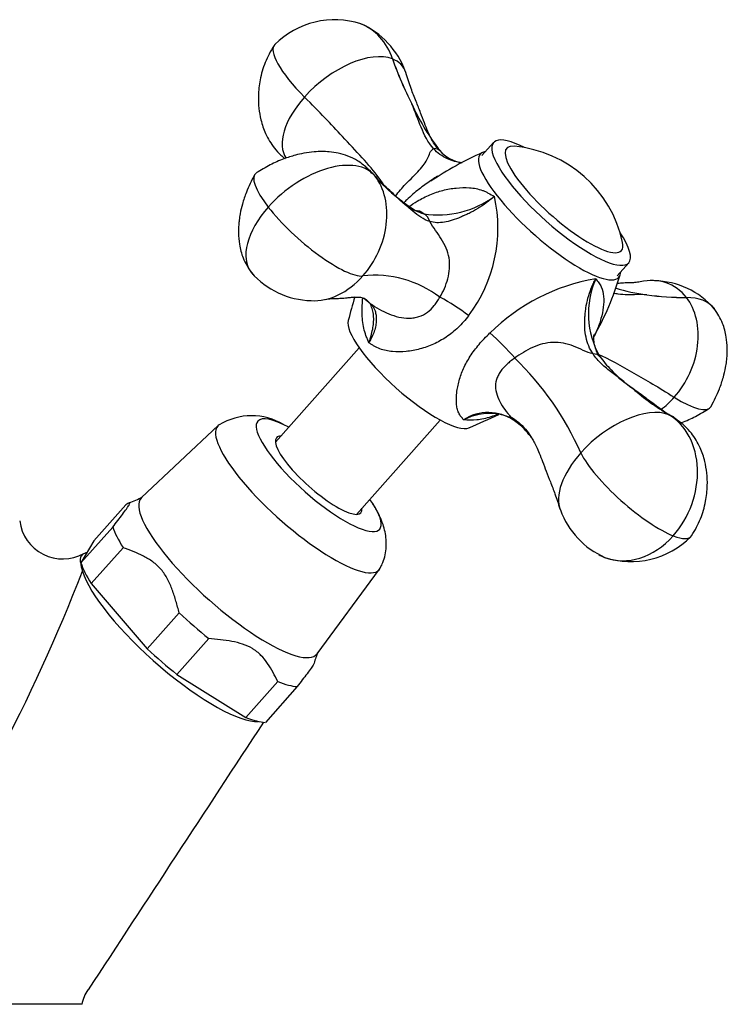
# Model space of a CAD drawing. Units: inches. Extents: x -447 to -26, y -1 to 324.
# Drawn here: x -332 to -254, y 214 to 323 of the extents above; entities that cross this region are included whole.
import ezdxf

# ---------------------------------------------------------------- set-up
doc = ezdxf.new("R2010")
doc.units = ezdxf.units.IN
for name, color, linetype in [('036013', 7, 'Continuous'), ('036017', 7, 'Continuous'), ('036018', 7, 'Continuous'), ('036025', 7, 'Continuous'), ('036104', 7, 'Continuous'), ('Default', 7, 'Continuous')]:
    doc.layers.add(name, color=color, linetype=linetype)

# ---------------------------------------------------------------- blocks, each defined once
blk = doc.blocks.new('SE14')
at = {"layer": '036013', "color": 7, "linetype": 'Continuous', "ltscale": 25.4}
for p, q in [((-294.56, 286.61), (-303.82, 276.19)), ((-294.86, 268.21), (-285.59, 278.63))]:
    blk.add_line(p, q, dxfattribs=at)
at = {"layer": '036017', "color": 7, "linetype": 'Continuous', "ltscale": 25.4}
for p, q in [((-279.7, 309.33), (-280.99, 307.89)), ((-266.04, 294.6), (-264.76, 296.04))]:
    blk.add_line(p, q, dxfattribs=at)
blk.add_arc((-278.67, 295.44), 13.54, 12.1288, 84.572, dxfattribs=at)
for centre, major_axis, start_param, end_param in [((-272.23, 302.68), (7.47, -6.65), 2.357605, 6.283185), ((-271.91, 303.04), (6.35, -5.65), 2.797553, 6.283185), ((-272.23, 302.68), (7.47, -6.65), 0, 0.783988), ((-271.91, 303.04), (6.35, -5.65), 0, 0.344039)]:
    blk.add_ellipse(centre, major_axis=major_axis, ratio=0.262434, start_param=start_param, end_param=end_param, dxfattribs=at)
at = {"layer": '036018', "color": 7, "linetype": 'Continuous', "ltscale": 25.4}
for p, q in [((-285.6, 308.42), (-285.88, 308.74)), ((-277.37, 285.5), (-277.36, 285.49))]:
    blk.add_line(p, q, dxfattribs=at)
for centre, radius, start, end in [((-297.27, 313.57), 9.34, 71.9452, 135.0036), ((-298.05, 314.08), 9.14, 20.0082, 66.3128), ((-255.32, 330.81), 37.6, 198.9903, 207.2486), ((-244.1, 335.6), 49.78, 200.0014, 206.2376), ((-264.4, 324.75), 26.78, 204.6142, 216.7238), ((-265.39, 273.45), 38.09, 114.0815, 123.9015), ((-282.56, 311.13), 4.09, 220.6084, 260.9354), ((-281.04, 315.49), 15.37, 219.9983, 232.9467), ((-280.25, 316.31), 16.5, 220.4438, 232.5012), ((-285.83, 311.8), 10.47, 261.3507, 306.384), ((-295.28, 299.85), 16.06, 322.9863, 12.6721), ((-299.68, 300.87), 9.02, 221.0567, 268.7147), ((-292.84, 282.79), 11.86, 52.6552, 96.3826), ((-264.67, 272.59), 22, 99.7796, 134.5605), ((-259.62, 290.41), 9.6, 156.277, 209.6031), ((-296.75, 303.87), 32.37, 330.3846, 343.5175), ((-262.1, 285.03), 9.02, 41.0567, 88.7147), ((-260.19, 312.47), 20.15, 252.5193, 262.6811), ((-256.25, 280), 40.68, 162.4694, 166.2721), ((-294.94, 290.32), 1.98, 43.3751, 64.1449), ((-285.69, 292.13), 0.0969, 53.4624, 61.2083), ((-296.77, 271.33), 23.67, 52.8047, 61.9249), ((-257.77, 333.59), 41.41, 263.0901, 269.1574), ((-258.8, 318.42), 26.23, 261.3316, 270.9159), ((-298.65, 267.18), 28.09, 40.728, 48.6663), ((-301.11, 261.16), 34.01, 24.0318, 45.6875), ((-254.71, 295.65), 16.59, 216.9874, 223.6944), ((-254.71, 295.65), 16.59, 223.6944, 234.6772), ((-242.58, 307.89), 33.71, 229.8749, 238.2495), ((-244.28, 305.55), 30.83, 229.482, 238.6424), ((-280.27, 274.36), 5.11, 56.1409, 122.6527), ((-280.17, 273.18), 6.18, 83.2228, 117.4649), ((-311.82, 349), 77.04, 292.4275, 295.1245), ((-280.17, 273.18), 6.18, 82.3495, 83.2228), ((-279.68, 275.5), 3.82, 52.0162, 85.0968), ((-281.22, 272.91), 6.83, 37.3592, 55.2042), ((-263.72, 271.82), 9.14, 200.0082, 246.3128), ((-264.5, 272.33), 9.34, 251.9452, 315.0036)]:
    blk.add_arc(centre, radius, start, end, dxfattribs=at)
for centre, major_axis, ratio, start_param, end_param in [((-297.53, 314.37), (-3.15, -8.08), 0.787833, 2.388726, 3.145822), ((-297.71, 314.6), (6.22, -5.53), 0.262434, 3.113295, 4.468396), ((-296.17, 312.62), (6.34, 5.21), 0.529337, 0.288654, 1.85945), ((-296.17, 312.62), (-6.34, -5.21), 0.529337, 2.94437, 3.430247), ((-296.17, 312.62), (6.34, 5.21), 0.529337, 1.85945, 3.090904), ((-287.1, 307.06), (-1.48, -1.35), 0.573573, 3.089701, 3.748337), ((-273.51, 301.24), (7.66, -6.81), 0.262434, 2.920278, 6.283185), ((-299.63, 300.26), (6.85, 5.32), 0.557179, 0.008867, 1.892345), ((-299.84, 300.33), (6.22, -5.53), 0.262434, 3.075031, 4.096827), ((-298.1, 299.66), (-3.6, -7.34), 0.753891, 2.788905, 2.996342), ((-298.1, 299.66), (3.6, 7.34), 0.753891, 4.359701, 5.930498), ((-299.63, 300.26), (6.85, 5.32), 0.557179, 1.892345, 3.142525), ((-299.84, 300.33), (-6.22, 5.53), 0.262434, 0.955235, 2.897599), ((-288.21, 299.64), (0.55, 1.92), 0.76839, 5.439524, 6.09816), ((-299.63, 300.26), (6.85, 5.32), 0.557179, 3.142525, 3.196802), ((-298.1, 299.66), (3.6, 7.34), 0.753891, 3.444968, 4.359701), ((-273.51, 301.24), (7.66, -6.81), 0.262434, 0, 0.221314), ((-263.67, 286.24), (-3.6, -7.34), 0.753891, 2.788905, 3.690001), ((-263.67, 286.24), (3.6, 7.34), 0.753891, 4.359701, 5.930498), ((-262.14, 285.64), (-6.85, -5.32), 0.557179, 3.140787, 3.775824), ((-292.14, 293.13), (1.37, 1.45), 0.827304, 3.145052, 3.278932), ((-288.9, 283.94), (6.73, -5.98), 0.262434, 3.263301, 6.160863), ((-269.61, 284.54), (1.67, 1.1), 0.538259, 0.033776, 0.692412), ((-263.67, 286.24), (3.6, 7.34), 0.753891, 4.100747, 4.359701), ((-261.94, 285.57), (-6.22, 5.53), 0.262434, 2.154463, 3.200132), ((-265.61, 273.28), (6.34, 5.21), 0.529337, 0.288654, 1.85945), ((-264.25, 271.53), (3.15, 8.08), 0.787833, 4.272204, 6.155683), ((-265.61, 273.28), (-6.34, -5.21), 0.529337, 3.188779, 3.430247), ((-276.14, 280.14), (1.18, 1.62), 0.603004, 3.034275, 3.13885), ((-265.61, 273.28), (6.34, 5.21), 0.529337, 1.85945, 2.981522), ((-264.07, 271.29), (6.22, -5.53), 0.262434, 3.725259, 5.667624), ((-264.25, 271.53), (3.15, 8.08), 0.787833, 3.138627, 4.272204), ((-264.07, 271.29), (-6.22, 5.53), 0.262434, 2.526031, 3.179418), ((-264.25, 271.53), (3.15, 8.08), 0.787833, 3.035289, 3.138627)]:
    blk.add_ellipse(centre, major_axis=major_axis, ratio=ratio, start_param=start_param, end_param=end_param, dxfattribs=at)
for points, knots in [([(-303.97, 320.07), (-304.37, 319.4), (-304.99, 318.32), (-305.55, 316.35), (-305.74, 314.63), (-305.69, 313.14), (-305.44, 311.72), (-304.92, 310.19), (-304.14, 308.9), (-303.34, 308.01), (-302.93, 307.68), (-302.76, 307.55)], [0, 0, 0, 0, 0.155552, 0.29398, 0.411798, 0.5071449, 0.5948004, 0.70525, 0.8398148, 0.9166415, 0.9640254, 0.9640254, 0.9640254, 0.9640254]), ([(-285.55, 308.33), (-285.75, 308.54), (-286.09, 308.91), (-286.56, 309.68), (-286.98, 310.57), (-287.38, 311.55), (-287.79, 312.67), (-288.29, 313.93), (-288.88, 315.42), (-289.2, 316.42), (-289.41, 317.07)], [0, 0, 0, 0, 0.10117, 0.20106, 0.295644, 0.39479, 0.514033, 0.650193, 0.807639, 1, 1, 1, 1]), ([(-291.83, 304.63), (-292, 304.89), (-292.18, 305.16), (-293.41, 306.82), (-296.38, 309.9), (-298.91, 312.68), (-300.62, 314.36)], [0.1797282, 0.1797282, 0.1797282, 0.1797282, 0.2573453, 0.2573453, 0.6479634, 1, 1, 1, 1]), ([(-286.33, 308.65), (-286.97, 309.34), (-287.36, 310.17), (-288.06, 311.85), (-288.37, 312.72), (-288.75, 313.59)], [0, 0, 0, 0, 0.5, 0.5, 1, 1, 1, 1]), ([(-293.71, 306.51), (-294.07, 306.82), (-294.64, 307.31), (-295.76, 307.85), (-296.82, 308.16), (-298.07, 308.35), (-299.37, 308.34), (-300.62, 308.17), (-301.75, 307.91), (-303, 307.51), (-304.52, 306.84), (-305.4, 306.3), (-305.94, 305.96)], [0, 0, 0, 0, 0.105704, 0.200278, 0.284657, 0.35949, 0.481567, 0.568572, 0.638457, 0.735944, 0.859272, 1, 1, 1, 1]), ([(-290.55, 303.41), (-290.2, 303.88), (-289.82, 304.31), (-288.89, 305.28), (-288.35, 305.79), (-287.49, 306.73), (-287.19, 307.16), (-286.89, 307.77), (-286.82, 307.98), (-286.65, 308.37), (-286.54, 308.56), (-286.33, 308.65)], [0.0640065, 0.0640065, 0.0640065, 0.0640065, 0.25, 0.25, 0.5, 0.5, 0.75, 0.75, 0.875, 0.875, 1, 1, 1, 1]), ([(-283.18, 307.07), (-283.75, 307.15), (-284.3, 307.3), (-285.4, 307.8), (-285.91, 308.17), (-286.33, 308.65)], [0.5344203, 0.5344203, 0.5344203, 0.5344203, 0.75, 0.75, 1, 1, 1, 1]), ([(-306.13, 305.76), (-306.48, 305.07), (-306.97, 304.11), (-307.47, 302.61), (-307.72, 301.57), (-307.83, 300.81), (-307.91, 300.1), (-307.93, 299.21), (-307.83, 297.97), (-307.43, 296.4), (-306.86, 295.51), (-306.48, 294.94)], [0, 0, 0, 0, 0.188245, 0.307641, 0.40091, 0.464812, 0.507584, 0.586479, 0.695129, 0.832952, 1, 1, 1, 1]), ([(-288.16, 301.76), (-288.15, 301.76), (-288.15, 301.75), (-288.27, 301.76), (-288.47, 301.83), (-288.81, 301.99), (-289.22, 302.24), (-289.73, 302.64), (-290.33, 303.19), (-291, 303.87), (-291.72, 304.52), (-292.22, 304.97), (-292.44, 305.17)], [0, 0, 0, 0, 0.0465852, 0.1213519, 0.180307, 0.2304695, 0.2940188, 0.3739986, 0.4702196, 0.5806383, 0.7017385, 0.7979242, 0.7979242, 0.7979242, 0.7979242]), ([(-286.66, 305.1), (-287.09, 304.81), (-287.52, 304.5), (-288.4, 303.81), (-288.86, 303.41), (-289.42, 302.87), (-289.55, 302.74), (-289.67, 302.61)], [0.6396981, 0.6396981, 0.6396981, 0.6396981, 0.75, 0.75, 0.875, 0.875, 0.9123962, 0.9123962, 0.9123962, 0.9123962]), ([(-285.89, 305.6), (-286.09, 305.48), (-286.29, 305.35), (-286.54, 305.18), (-286.6, 305.14), (-286.66, 305.1)], [0.57501827, 0.57501827, 0.57501827, 0.57501827, 0.625, 0.625, 0.63969814, 0.63969814, 0.63969814, 0.63969814]), ([(-289.1, 302.2), (-288.79, 302.43), (-288.47, 302.65), (-287.68, 303.12), (-287.21, 303.36), (-286.26, 303.75), (-285.79, 303.91), (-284.82, 304.16), (-284.32, 304.25), (-283.34, 304.35), (-282.85, 304.37), (-281.88, 304.29), (-281.4, 304.21), (-280.83, 304), (-280.72, 303.96), (-280.5, 303.85), (-280.39, 303.8), (-280.07, 303.61), (-279.85, 303.49), (-279.61, 303.37)], [0.1601681, 0.1601681, 0.1601681, 0.1601681, 0.25, 0.25, 0.375, 0.375, 0.5, 0.5, 0.625, 0.625, 0.75, 0.75, 0.875, 0.875, 0.90625, 0.90625, 0.9375, 0.9375, 1, 1, 1, 1]), ([(-286.74, 300.6), (-287.45, 300.79), (-288.05, 301.25), (-289.21, 302.24), (-289.77, 302.76), (-290.3, 303.22)], [0, 0, 0, 0, 0.5, 0.5, 1, 1, 1, 1]), ([(-290.3, 303.22), (-290.07, 303.04), (-289.86, 302.87), (-289.44, 302.55), (-289.23, 302.39), (-288.8, 302.09), (-288.58, 301.95), (-288.06, 301.68), (-287.76, 301.55), (-287.4, 301.45)], [0, 0, 0, 0, 0.25, 0.25, 0.5, 0.5, 0.75, 0.75, 1, 1, 1, 1]), ([(-279.61, 303.37), (-279.76, 303.25), (-279.91, 303.12), (-280.21, 302.88), (-280.36, 302.76), (-280.82, 302.42), (-281.14, 302.21), (-281.77, 301.82), (-282.09, 301.65), (-282.57, 301.42), (-282.77, 301.33), (-282.97, 301.25), (-283.05, 301.22), (-283.09, 301.2), (-283.21, 301.14), (-283.28, 301.11), (-283.98, 300.81), (-284.57, 300.61), (-285.72, 300.42), (-286.26, 300.45), (-286.74, 300.6)], [0, 0, 0, 0, 0.0625, 0.0625, 0.125, 0.125, 0.25, 0.25, 0.375, 0.375, 0.4375, 0.453125, 0.453125, 0.46875, 0.46875, 0.5, 0.5, 0.75, 0.75, 1, 1, 1, 1]), ([(-287.4, 301.45), (-287.59, 301.58), (-287.65, 301.62), (-287.76, 301.69), (-287.79, 301.71), (-287.92, 301.75), (-288.02, 301.76), (-288.14, 301.76)], [0, 0, 0, 0, 0.125, 0.125, 0.25, 0.25, 0.3761395, 0.3761395, 0.3761395, 0.3761395]), ([(-285.63, 292.21), (-285.27, 292.84), (-284.97, 293.53), (-284.56, 295.01), (-284.5, 295.8), (-284.76, 297.32), (-285.08, 298.03), (-285.68, 299), (-285.9, 299.3), (-286.34, 299.93), (-286.56, 300.26), (-286.74, 300.6)], [0, 0, 0, 0, 0.25, 0.25, 0.5, 0.5, 0.75, 0.75, 0.875, 0.875, 1, 1, 1, 1]), ([(-268.7, 285.96), (-269.08, 286.51), (-269.34, 287.12), (-269.62, 288.47), (-269.65, 289.18), (-269.6, 290), (-269.59, 290.09), (-269.57, 290.22), (-269.57, 290.27), (-269.56, 290.36), (-269.55, 290.59), (-269.52, 290.83), (-269.44, 291.38), (-269.36, 291.75), (-269.16, 292.49), (-269.04, 292.86), (-268.82, 293.4), (-268.75, 293.57), (-268.58, 293.93), (-268.49, 294.1), (-268.4, 294.27)], [0, 0, 0, 0, 0.25, 0.25, 0.5, 0.5, 0.53125, 0.53125, 0.546875, 0.546875, 0.5625, 0.625, 0.625, 0.75, 0.75, 0.875, 0.875, 0.9375, 0.9375, 1, 1, 1, 1]), ([(-268.4, 294.27), (-268.29, 294.11), (-268.17, 293.96), (-268.01, 293.75), (-267.96, 293.67), (-267.87, 293.52), (-267.83, 293.45), (-267.64, 293.04), (-267.57, 292.68), (-267.5, 291.91), (-267.52, 291.51), (-267.62, 290.7), (-267.71, 290.28), (-267.94, 289.44), (-268.09, 289), (-268.37, 288.34), (-268.48, 288.1), (-268.59, 287.87)], [0, 0, 0, 0, 0.0625, 0.0625, 0.09375, 0.09375, 0.125, 0.125, 0.25, 0.25, 0.375, 0.375, 0.5, 0.5, 0.625, 0.625, 0.6917651, 0.6917651, 0.6917651, 0.6917651]), ([(-263.49, 293.92), (-263.7, 293.88), (-264.04, 293.83), (-264.62, 293.81), (-265.19, 293.8), (-265.67, 293.76), (-265.98, 293.73), (-266.06, 293.72)], [0, 0, 0, 0, 0.1552651, 0.2805781, 0.3850635, 0.5110323, 0.5519318, 0.5519318, 0.5519318, 0.5519318]), ([(-298.29, 291.98), (-298.07, 292.02), (-297.72, 292.08), (-297.13, 292.09), (-296.55, 292.1), (-295.98, 292.15), (-295.45, 292.21), (-295.07, 292.24), (-294.75, 292.25), (-294.37, 292.23), (-294.05, 292.12), (-293.97, 292.04), (-293.95, 292.02)], [0, 0, 0, 0, 0.152661, 0.27585, 0.378773, 0.503327, 0.591908, 0.64786, 0.726302, 0.828077, 0.952253, 1, 1, 1, 1]), ([(-293.5, 287.17), (-293.55, 287.31), (-293.61, 287.44), (-293.71, 287.71), (-293.76, 287.84), (-293.91, 288.24), (-293.99, 288.51), (-294.11, 289.07), (-294.16, 289.36), (-294.22, 289.95), (-294.23, 290.25), (-294.24, 291.07), (-294.21, 291.6), (-294.16, 292.12)], [0, 0, 0, 0, 0.03125, 0.03125, 0.0625, 0.0625, 0.125, 0.125, 0.1875, 0.1875, 0.25, 0.25, 0.3583374, 0.3583374, 0.3583374, 0.3583374]), ([(-293.33, 291.53), (-293.02, 291.31), (-292.69, 291.1), (-292, 290.72), (-291.65, 290.54), (-290.93, 290.25), (-290.56, 290.12), (-289.8, 289.95), (-289.42, 289.9), (-288.86, 289.91), (-288.67, 289.92), (-288.31, 289.98), (-288.13, 290.02), (-287.62, 290.19), (-287.3, 290.36), (-286.74, 290.78), (-286.48, 291.03), (-286.14, 291.45), (-286.03, 291.59), (-285.88, 291.82), (-285.83, 291.9), (-285.73, 292.06), (-285.69, 292.14), (-285.64, 292.22)], [0, 0, 0, 0, 0.125, 0.125, 0.25, 0.25, 0.375, 0.375, 0.5, 0.5, 0.5625, 0.5625, 0.625, 0.625, 0.75, 0.75, 0.875, 0.875, 0.9375, 0.9375, 0.96875, 0.96875, 1, 1, 1, 1]), ([(-262.75, 292.49), (-263.13, 292.51), (-263.49, 292.51), (-264.2, 292.5), (-264.55, 292.49), (-265.24, 292.5), (-265.58, 292.51), (-266.09, 292.59), (-266.27, 292.63), (-266.44, 292.68)], [0, 0, 0, 0, 0.25, 0.25, 0.5, 0.5, 0.75, 0.75, 0.8816676, 0.8816676, 0.8816676, 0.8816676]), ([(-293.51, 291.67), (-293.51, 291.67), (-293.41, 291.6), (-293.34, 291.5), (-293.28, 291.33), (-293.26, 291.28)], [0, 0, 0, 0, 0.007215, 0.740931, 1, 1, 1, 1]), ([(-293.33, 291.53), (-293.08, 291.3), (-292.91, 291.02), (-292.76, 290.56), (-292.72, 290.39), (-292.69, 290.14), (-292.69, 290.05), (-292.68, 289.92), (-292.68, 289.87), (-292.68, 289.8), (-292.69, 289.78), (-292.68, 289.73), (-292.68, 289.52), (-292.7, 289.29), (-292.77, 288.88), (-292.83, 288.67), (-292.97, 288.24), (-293.05, 288.03), (-293.2, 287.71), (-293.26, 287.6), (-293.37, 287.39), (-293.43, 287.28), (-293.5, 287.17)], [0, 0, 0, 0, 0.25, 0.25, 0.375, 0.375, 0.4375, 0.4375, 0.46875, 0.46875, 0.484375, 0.484375, 0.5, 0.625, 0.625, 0.75, 0.75, 0.875, 0.875, 0.9375, 0.9375, 1, 1, 1, 1]), ([(-293.5, 287.17), (-293.45, 287.3), (-293.4, 287.43), (-293.32, 287.69), (-293.28, 287.81), (-293.18, 288.19), (-293.12, 288.44), (-293.02, 288.92), (-292.99, 289.16), (-292.96, 289.61), (-292.95, 289.86), (-292.97, 290.1), (-292.97, 290.15), (-292.97, 290.18), (-292.98, 290.26), (-292.99, 290.31), (-293.01, 290.47), (-293.03, 290.58), (-293.1, 290.89), (-293.17, 291.09), (-293.24, 291.27)], [0, 0, 0, 0, 0.0625, 0.0625, 0.125, 0.125, 0.25, 0.25, 0.375, 0.375, 0.5, 0.515625, 0.515625, 0.53125, 0.53125, 0.5625, 0.5625, 0.625, 0.625, 0.7498334, 0.7498334, 0.7498334, 0.7498334]), ([(-255.65, 280.14), (-255.29, 280.83), (-254.8, 281.79), (-254.3, 283.29), (-254.06, 284.33), (-253.94, 285.08), (-253.87, 285.8), (-253.84, 286.69), (-253.95, 287.93), (-254.35, 289.5), (-254.92, 290.39), (-255.29, 290.96)], [0, 0, 0, 0, 0.188245, 0.307641, 0.40091, 0.464812, 0.507584, 0.586479, 0.695129, 0.832952, 1, 1, 1, 1]), ([(-282.46, 290.18), (-282.82, 289.7), (-283.21, 289.27), (-284.03, 288.49), (-284.47, 288.13), (-285.39, 287.51), (-285.86, 287.25), (-286.59, 286.92), (-286.84, 286.82), (-287.34, 286.64), (-287.59, 286.57), (-288.35, 286.36), (-288.86, 286.27), (-289.87, 286.17), (-290.37, 286.16), (-291.36, 286.25), (-291.84, 286.35), (-292.5, 286.59), (-292.71, 286.69), (-293.01, 286.88), (-293.11, 286.94), (-293.31, 287.06), (-293.4, 287.12), (-293.5, 287.17)], [0, 0, 0, 0, 0.125, 0.125, 0.25, 0.25, 0.375, 0.375, 0.4375, 0.4375, 0.5, 0.5, 0.625, 0.625, 0.75, 0.75, 0.875, 0.875, 0.9375, 0.9375, 0.96875, 0.96875, 1, 1, 1, 1]), ([(-283.02, 278.67), (-283.06, 278.72), (-283.11, 278.78), (-283.2, 278.9), (-283.25, 278.95), (-283.41, 279.14), (-283.49, 279.28), (-283.63, 279.58), (-283.68, 279.75), (-283.76, 280.1), (-283.79, 280.28), (-283.83, 280.86), (-283.82, 281.26), (-283.74, 281.89), (-283.71, 282.11), (-283.62, 282.55), (-283.57, 282.77), (-283.39, 283.44), (-283.22, 283.89), (-282.92, 284.56), (-282.81, 284.78), (-282.56, 285.24), (-282.43, 285.46), (-281.99, 286.14), (-281.67, 286.57), (-280.94, 287.43), (-280.54, 287.85), (-280.1, 288.27)], [0, 0, 0, 0, 0.03125, 0.03125, 0.0625, 0.0625, 0.125, 0.125, 0.1875, 0.1875, 0.25, 0.25, 0.375, 0.375, 0.4375, 0.4375, 0.5, 0.5, 0.625, 0.625, 0.6875, 0.6875, 0.75, 0.75, 0.875, 0.875, 1, 1, 1, 1]), ([(-267.96, 285.62), (-268.03, 285.72), (-268.21, 285.99), (-268.45, 286.6), (-268.6, 287.25), (-268.62, 287.75), (-268.6, 288.02), (-268.59, 288.08), (-268.59, 288.09), (-268.59, 288.09)], [0, 0, 0, 0, 0.0621751, 0.1829475, 0.3010174, 0.3966802, 0.4675475, 0.531831, 0.5499341, 0.5499341, 0.5499341, 0.5499341]), ([(-268.7, 285.96), (-269.05, 286.04), (-269.42, 286.19), (-270.14, 286.5), (-270.5, 286.67), (-271.59, 287.08), (-272.35, 287.25), (-273.91, 287.2), (-274.68, 286.99), (-276.09, 286.34), (-276.75, 285.93), (-277.37, 285.5)], [0, 0, 0, 0, 0.125, 0.125, 0.25, 0.25, 0.5, 0.5, 0.75, 0.75, 1, 1, 1, 1]), ([(-277.36, 285.49), (-277.51, 285.38), (-277.67, 285.27), (-277.96, 285.04), (-278.1, 284.92), (-278.5, 284.56), (-278.74, 284.29), (-279.04, 283.87), (-279.12, 283.73), (-279.27, 283.43), (-279.33, 283.27), (-279.47, 282.8), (-279.5, 282.47), (-279.45, 281.81), (-279.36, 281.48), (-279.11, 280.84), (-278.95, 280.53), (-278.57, 279.93), (-278.36, 279.64), (-278.04, 279.26), (-277.95, 279.15), (-277.85, 279.05)], [0, 0, 0, 0, 0.0625, 0.0625, 0.125, 0.125, 0.25, 0.25, 0.3125, 0.3125, 0.375, 0.375, 0.5, 0.5, 0.625, 0.625, 0.75, 0.75, 0.875, 0.875, 0.9249104, 0.9249104, 0.9249104, 0.9249104]), ([(-264.3, 282.11), (-264.68, 282.4), (-265.07, 282.7), (-265.85, 283.29), (-266.25, 283.59), (-267.03, 284.2), (-267.41, 284.51), (-268.11, 285.19), (-268.44, 285.55), (-268.7, 285.96)], [0, 0, 0, 0, 0.25, 0.25, 0.5, 0.5, 0.75, 0.75, 1, 1, 1, 1]), ([(-268.17, 285.94), (-267.03, 285.47), (-264.08, 283.71), (-261.51, 282.32), (-259.72, 281.16)], [0.2986591, 0.2986591, 0.2986591, 0.2986591, 0.6479634, 1, 1, 1, 1]), ([(-259.42, 278.65), (-260.07, 279.07), (-261.1, 279.73), (-262.66, 280.92), (-264.11, 281.99), (-265.21, 282.76), (-265.78, 283.21), (-265.89, 283.3)], [0, 0, 0, 0, 0.181195, 0.344108, 0.5036844, 0.6650748, 0.7039299, 0.7039299, 0.7039299, 0.7039299]), ([(-259.02, 278.33), (-258.98, 278.34), (-258.41, 278.55), (-257.26, 279.06), (-256.38, 279.6), (-255.83, 279.94)], [0.7262705, 0.7262705, 0.7262705, 0.7262705, 0.7359437, 0.8592719, 1, 1, 1, 1]), ([(-279.25, 279.25), (-279.5, 279.15), (-279.75, 279.07), (-280.54, 278.83), (-281.06, 278.71), (-282.06, 278.6), (-282.52, 278.63), (-283.02, 278.67)], [0.6906998, 0.6906998, 0.6906998, 0.6906998, 0.75, 0.75, 0.875, 0.875, 1, 1, 1, 1]), ([(-277.86, 279.04), (-277.52, 278.82), (-276.95, 278.43), (-276.19, 277.67), (-275.64, 276.93), (-275.26, 276.27), (-274.94, 275.65), (-274.62, 274.92), (-274.27, 274), (-273.87, 272.94), (-273.4, 271.76), (-272.85, 270.36), (-272.56, 269.43), (-272.36, 268.83)], [0, 0, 0, 0, 0.090134, 0.18028, 0.256358, 0.317963, 0.370731, 0.437478, 0.519787, 0.61584, 0.724181, 0.849007, 1, 1, 1, 1]), ([(-277.42, 278.61), (-276.97, 278.29), (-276.53, 277.93), (-276.01, 277.34), (-275.9, 277.21), (-275.79, 277.06)], [0, 0, 0, 0, 0.25, 0.25, 0.3206249, 0.3206249, 0.3206249, 0.3206249]), ([(-257.8, 265.83), (-257.41, 266.5), (-256.79, 267.58), (-256.22, 269.55), (-256.03, 271.27), (-256.09, 272.76), (-256.33, 274.18), (-256.85, 275.71), (-257.63, 277), (-258.55, 278.01), (-259.08, 278.41), (-259.41, 278.64)], [0, 0, 0, 0, 0.155552, 0.29398, 0.411798, 0.507145, 0.5948, 0.70525, 0.839815, 0.916641, 1, 1, 1, 1]), ([(-275.79, 277.06), (-275.71, 276.95), (-275.62, 276.84), (-275.47, 276.63), (-275.41, 276.53), (-275.34, 276.43)], [0.32062487, 0.32062487, 0.32062487, 0.32062487, 0.375, 0.375, 0.41964255, 0.41964255, 0.41964255, 0.41964255])]:
    blk.add_open_spline(points, degree=3, knots=knots, dxfattribs=at)
for points in [[(-293.15, 305.89), (-293.33, 306.08), (-293.51, 306.28), (-293.71, 306.5)], [(-294.06, 292.1), (-293.77, 291.93), (-293.54, 291.74), (-293.33, 291.53)], [(-267.94, 285.64), (-267.94, 285.64), (-267.95, 285.65), (-267.96, 285.67)], [(-277.85, 279.05), (-277.71, 278.9), (-277.56, 278.75), (-277.42, 278.61)]]:
    blk.add_open_spline(points, degree=3, dxfattribs=at)
at = {"layer": '036025', "color": 7, "linetype": 'Continuous', "ltscale": 25.4}
for p, q in [((-310.16, 278.02), (-318.63, 270.07)), ((-320.38, 269.25), (-323.91, 265.28)), ((-325.34, 262.84), (-321.81, 266.8)), ((-323.91, 265.28), (-325.34, 262.84)), ((-320.68, 264.52), (-324.21, 260.56)), ((-299.21, 252.79), (-292.3, 262.14)), ((-324.21, 260.56), (-318, 253.35)), ((-318, 253.35), (-314.47, 257.31)), ((-311.2, 254.48), (-314.72, 250.52)), ((-314.72, 250.52), (-307.09, 245.75)), ((-307.09, 245.75), (-303.56, 249.71)), ((-301.42, 249.16), (-304.94, 245.2))]:
    blk.add_line(p, q, dxfattribs=at)
for centre, radius, start, end in [((-306.45, 272.33), 6.79, 58.6574, 121.9128), ((-321.86, 275.59), 6.37, 286.7498, 301.2847), ((-294.93, 250.83), 4.69, 152.7563, 168.56)]:
    blk.add_arc(centre, radius, start, end, dxfattribs=at)
for centre, major_axis, start_param, end_param in [((-299.04, 272.54), (-6.73, 5.98), 5.442117, 6.283185), ((-301.28, 270.02), (-8.93, 7.94), 0, 3.205598), ((-301.28, 270.02), (-8.93, 7.94), 6.219692, 6.283185), ((-299.04, 272.54), (-6.73, 5.98), 0, 3.982661), ((-299.04, 272.54), (-4.67, 4.15), 0, 3.425387), ((-299.04, 272.54), (-4.67, 4.15), 5.999391, 6.283185), ((-308.98, 261.37), (-9.71, 8.64), 6.259389, 6.283185), ((-308.98, 261.37), (-9.71, 8.64), 0, 3.165389), ((-310.9, 259.21), (-10.83, 9.64), 0.426119, 0.726199), ((-314.43, 255.24), (-10.83, 9.64), 0.426119, 0.726199), ((-310.9, 259.21), (10.83, -9.64), 4.61491, 4.914989), ((-314.43, 255.24), (10.83, -9.64), 4.61491, 4.914989), ((-310.9, 259.21), (10.83, -9.64), 5.662107, 5.962187), ((-314.43, 255.24), (10.83, -9.64), 5.662107, 5.962187)]:
    blk.add_ellipse(centre, major_axis=major_axis, ratio=0.262434, start_param=start_param, end_param=end_param, dxfattribs=at)
for points, knots in [([(-321.81, 266.8), (-321.62, 267.05), (-321.44, 267.29), (-321.07, 267.76), (-320.73, 268.22), (-320.43, 268.62), (-320.25, 268.89), (-320.19, 268.97), (-320.09, 269.12), (-320.05, 269.18), (-319.95, 269.35), (-319.92, 269.42), (-319.92, 269.49), (-319.95, 269.5), (-320.03, 269.47), (-320.09, 269.44), (-320.23, 269.35), (-320.31, 269.3), (-320.38, 269.25)], [0, 0, 0, 0, 0.125, 0.125, 0.25, 0.375, 0.375, 0.4375, 0.4375, 0.5, 0.5, 0.625, 0.625, 0.75, 0.75, 0.875, 0.875, 1, 1, 1, 1]), ([(-292.54, 268.52), (-292.62, 268.66), (-292.78, 268.95), (-292.97, 269.23), (-293.09, 269.41)], [0.8553698, 0.8553698, 0.8553698, 0.8553698, 0.9200731, 1, 1, 1, 1]), ([(-292.24, 262.27), (-292.12, 262.5), (-291.89, 262.94), (-291.67, 263.74), (-291.56, 264.6), (-291.57, 265.46), (-291.69, 266.29), (-291.92, 267.13), (-292.21, 267.84), (-292.42, 268.28), (-292.5, 268.44)], [0, 0, 0, 0, 0.0831061, 0.1930046, 0.3009836, 0.4089301, 0.5194383, 0.6365453, 0.7668214, 0.8429009, 0.8429009, 0.8429009, 0.8429009]), ([(-314.47, 257.31), (-314.58, 257.75), (-314.7, 258.18), (-314.94, 259.03), (-315.21, 259.87), (-315.55, 260.66), (-315.85, 261.23), (-315.96, 261.42), (-316.2, 261.78), (-316.33, 261.95), (-316.74, 262.44), (-317.05, 262.71), (-317.71, 263.2), (-318.07, 263.41), (-318.79, 263.78), (-319.16, 263.95), (-319.92, 264.25), (-320.3, 264.39), (-320.68, 264.52)], [0, 0, 0, 0, 0.125, 0.125, 0.25, 0.375, 0.375, 0.4375, 0.4375, 0.5, 0.5, 0.625, 0.625, 0.75, 0.75, 0.875, 0.875, 1, 1, 1, 1]), ([(-303.56, 249.71), (-303.73, 250.06), (-303.9, 250.4), (-304.27, 251.07), (-304.47, 251.4), (-304.91, 252.04), (-305.15, 252.34), (-305.56, 252.76), (-305.71, 252.89), (-305.94, 253.08), (-306.02, 253.14), (-306.19, 253.25), (-306.27, 253.31), (-307.04, 253.77), (-307.82, 254), (-309.06, 254.24), (-309.48, 254.3), (-310.34, 254.4), (-310.77, 254.44), (-311.2, 254.48)], [0, 0, 0, 0, 0.125, 0.125, 0.25, 0.25, 0.375, 0.375, 0.4375, 0.4375, 0.46875, 0.46875, 0.5, 0.5, 0.75, 0.75, 0.875, 0.875, 1, 1, 1, 1]), ([(-299.53, 251.79), (-299.53, 251.78), (-299.54, 251.76), (-299.56, 251.71), (-299.58, 251.67), (-299.67, 251.51), (-299.77, 251.36), (-300.01, 251.01), (-300.17, 250.81), (-300.49, 250.37), (-300.67, 250.14), (-301.03, 249.66), (-301.22, 249.41), (-301.42, 249.16)], [0.4080812, 0.4080812, 0.4080812, 0.4080812, 0.4375, 0.4375, 0.5, 0.5, 0.625, 0.625, 0.75, 0.75, 0.875, 0.875, 1, 1, 1, 1])]:
    blk.add_open_spline(points, degree=3, knots=knots, dxfattribs=at)
at = {"layer": '036104', "color": 7, "linetype": 'Continuous', "ltscale": 25.4}
blk.add_line((-325.21, 214.03), (-351.08, 214.03), dxfattribs=at)
for centre, radius, start, end in [((-327.34, 268.08), 4.8, 187.1907, 299.0082), ((-510.01, 333.72), 198.3, 325.5454, 338.7743), ((15729.1, -10278.23), 19179.16, 146.72261, 146.828368), ((-320.53, 212.98), 4.83, 146.5298, 167.4243)]:
    blk.add_arc(centre, radius, start, end, dxfattribs=at)
blk.add_ellipse((-314.94, 254.66), major_axis=(-10.09, 8.97), ratio=0.262434, start_param=0.394192, end_param=2.895513, dxfattribs=at)
blk.add_open_spline([(-324.69, 263.98), (-324.73, 263.97), (-324.76, 263.96), (-325.02, 263.89), (-325.18, 263.77), (-325.35, 263.52), (-325.39, 263.41), (-325.42, 263.17), (-325.41, 263.04), (-325.35, 262.6), (-325.25, 262.26), (-325.16, 261.93)], degree=3, knots=[0.2130636, 0.2130636, 0.2130636, 0.2130636, 0.25, 0.25, 0.5, 0.5, 0.625, 0.625, 0.75, 0.75, 1, 1, 1, 1], dxfattribs=at)
blk.add_open_spline([(-324.53, 215.63), (-324.53, 215.63), (-324.53, 215.63), (-324.53, 215.63)], degree=3, dxfattribs=at)

msp = doc.modelspace()

# ---------------------------------------------------------------- block references
at = {"layer": 'Default'}
msp.add_blockref('SE14', (0, 0), dxfattribs=at)

doc.saveas('drawing.dxf')
